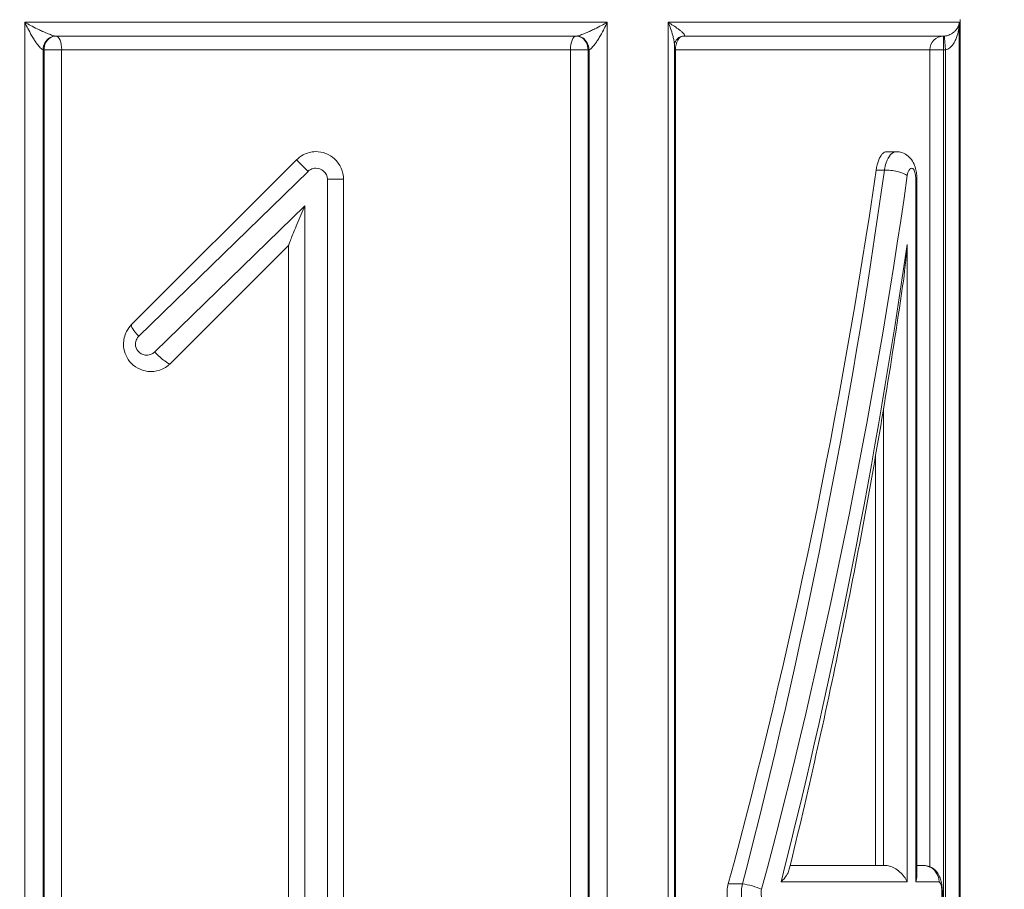
# Model space of a CAD drawing. Units: inches. Extents: x 16384 to 40817, y -7062 to 6547.
# Drawn here: x 21003 to 21182, y 3393 to 3551 of the extents above; entities that cross this region are included whole.
import ezdxf

# ---------------------------------------------------------------- set-up
doc = ezdxf.new("R2010")
doc.units = ezdxf.units.IN
doc.header["$MEASUREMENT"] = 0
doc.styles.get("Standard").update_dxf_attribs({"font": 'arial.ttf'})
doc.dimstyles.new('ISO-25', dxfattribs={"dimtxt": 150, "dimasz": 150, "dimexe": 1.25, "dimexo": 0.625, "dimtad": 1, "dimdec": 0, "dimtxsty": 'Standard', "dimcen": 2.5, "dimadec": 0, "dimazin": 0, "dimtfac": 1, "dimtdec": 0, "dimtmove": 0, "dimatfit": 3, "dimfxl": 1, "dimarcsym": 0})

# ---------------------------------------------------------------- blocks, each defined once
blk = doc.blocks.new('*D9')
at = {"color": 0, "lineweight": -2, "transparency": 16777216}
for p, q in [((16889.96, 6106.84), (16889.96, 6148.09)), ((31130.97, 6106.84), (31130.97, 6148.09)), ((17039.96, 6146.84), (30980.97, 6146.84))]:
    blk.add_line(p, q, dxfattribs=at)
at = {"color": 0, "transparency": 16777216}
for points in [[(17039.96, 6171.84), (17039.96, 6121.84), (16889.96, 6146.84)], [(30980.97, 6171.84), (30980.97, 6121.84), (31130.97, 6146.84)]]:
    blk.add_solid(points, dxfattribs=at)
at = {"layer": 'Defpoints', "color": 0, "transparency": 16777216}
for p in [(31130.97, 6146.84), (16889.96, 3172.46), (31130.97, 2460.85)]:
    blk.add_point(p, dxfattribs=at)
at = {"color": 0, "transparency": 16777216, "insert": (24010.46, 6350.01), "char_height": 300, "attachment_point": 5}
blk.add_mtext('1425', dxfattribs=at)

msp = doc.modelspace()

# ---------------------------------------------------------------- linework, layer by layer
at = {"color": 0, "linetype": 'Continuous', "lineweight": 0, "extrusion": (0, 1, -2.22045e-16)}
for p, q in [((21003.91, 3550.18), (21109.68, 3550.18)), ((21003.91, 3331.64), (21003.91, 3550.18)), ((21109.68, 3331.64), (21109.68, 3550.18)), ((21120.74, 3550.18), (21173.62, 3550.18)), ((21120.74, 3331.64), (21120.74, 3550.18)), ((21173.62, 3331.64), (21173.62, 3550.18)), ((21173.79, 3550.68), (21173.79, 3331.14)), ((21104.02, 3547.68), (21009.56, 3547.68)), ((21170.74, 3547.68), (21123.51, 3547.68)), ((21170.74, 3547.68), (21170.74, 3547.34)), ((21170.74, 3547.34), (21170.74, 3545.18)), ((21170.96, 3547.35), (21170.93, 3547.68)), ((21171.12, 3545.19), (21170.96, 3547.35)), ((21007.21, 3336.63), (21007.21, 3545.19)), ((21007.4, 3545.18), (21010.59, 3545.18)), ((21007.4, 3336.64), (21007.4, 3545.18)), ((21102.99, 3545.18), (21010.59, 3545.18)), ((21010.59, 3336.64), (21010.59, 3545.18)), ((21102.99, 3545.18), (21106.19, 3545.18)), ((21102.99, 3336.64), (21102.99, 3545.18)), ((21106.19, 3336.64), (21106.19, 3545.18)), ((21106.38, 3336.63), (21106.38, 3545.19)), ((21121.87, 3335.78), (21121.87, 3546.04)), ((21121.87, 3545.18), (21122.05, 3545.18)), ((21122.05, 3336.64), (21122.05, 3545.18)), ((21168.25, 3545.18), (21122.05, 3545.18)), ((21168.25, 3545.18), (21170.74, 3545.18)), ((21168.25, 3396.73), (21168.25, 3545.18)), ((21170.74, 3336.64), (21170.74, 3545.18)), ((21171.12, 3336.63), (21171.12, 3545.19)), ((21160.41, 3526.67), (21162.16, 3526.67)), ((21023.29, 3495.24), (21053.26, 3525.21)), ((21055.34, 3523.09), (21024.58, 3493.12)), ((21158.52, 3523.31), (21160, 3523.31)), ((21061.79, 3521.67), (21058.85, 3521.67)), ((21058.85, 3521.67), (21058.85, 3370.14)), ((21061.79, 3370.14), (21061.79, 3521.67)), ((21165.71, 3521.67), (21165.71, 3393.97)), ((21165.71, 3521.67), (21165.92, 3521.67)), ((21165.92, 3395.06), (21165.92, 3521.67)), ((21027.49, 3490.29), (21054.74, 3516.85)), ((21054.74, 3370.14), (21054.74, 3516.85)), ((21051.79, 3509.6), (21030.36, 3488.17)), ((21051.79, 3509.61), (21051.79, 3370.14)), ((21164.13, 3393.97), (21164.13, 3509.81)), ((21159.88, 3480.08), (21159.88, 3396.97)), ((21158.4, 3471.39), (21158.4, 3396.97)), ((21142.9, 3396.97), (21160.15, 3396.97)), ((21165.92, 3396.97), (21167.04, 3396.97)), ((21131.65, 3393.61), (21134.22, 3393.61)), ((21164.13, 3393.97), (21141.24, 3393.97)), ((21169.94, 3393.97), (21165.71, 3393.97))]:
    msp.add_line(p, q, dxfattribs=at)
at = {"color": 0, "linetype": 'Continuous', "lineweight": 0, "extrusion": (0, -2.22045e-16, -1)}
for centre, major_axis, ratio, start_param, end_param in [((21009.37, 3545.19), (0.38, 2.47), 0.863525, -1.701556, -0.654359), ((21009.56, 3545.18), (0, 2.5), 0.866025, -1.570796, -0.523599), ((21009.56, 3545.18), (0, 2.5), 0.866025, -0.523599, 0), ((21009.56, 3545.18), (0, 2.5), 0.412491, 0, 1.570796), ((21104.02, 3545.18), (0, 2.5), 0.412491, -1.570796, 0), ((21104.02, 3545.18), (0, -2.5), 0.866025, -2.617994, -1.570796), ((21055.38, 3523.09), (-2.12, 2.12), 0.008772, -1.562024, 0), ((21167.04, 3393.97), (0, 3), 0.967079, 0, 1.570796)]:
    msp.add_ellipse(centre, major_axis=major_axis, ratio=ratio, start_param=start_param, end_param=end_param, dxfattribs=at)
at = {"color": 0, "linetype": 'Continuous', "lineweight": 0, "extrusion": (-1.84889e-32, -2.22045e-16, -1)}
msp.add_ellipse((21009.37, 3545.19), major_axis=(0.38, 2.47), ratio=0.863525, start_param=-0.654359, end_param=-0.138231, dxfattribs=at)
at = {"color": 0, "linetype": 'Continuous', "lineweight": 0, "extrusion": (7.17465e-43, -2.22045e-16, -1)}
msp.add_ellipse((21104.02, 3545.18), major_axis=(0, 2.5), ratio=0.866025, start_param=0, end_param=0.523599, dxfattribs=at)
at = {"color": 0, "linetype": 'Continuous', "lineweight": 0}
for centre, major_axis, ratio, start_param, end_param in [((21104.22, 3545.19), (-0.38, 2.47), 0.863525, -0.654359, -0.138231), ((21104.22, 3545.19), (-0.38, 2.47), 0.863525, -1.701556, -0.654359), ((21123.51, 3545.18), (0, 2.5), 0.582671, 0, 1.570796), ((21056.79, 3484.54), (-64.31, -328.01), 0.297977, 1.345635, 1.74441), ((21025.41, 3493.12), (-2.12, 2.12), 0.198461, 0, 1.374881)]:
    msp.add_ellipse(centre, major_axis=major_axis, ratio=ratio, start_param=start_param, end_param=end_param, dxfattribs=at)
at = {"color": 0, "linetype": 'Continuous', "lineweight": 0, "extrusion": (-6.16298e-33, -2.22045e-16, -1)}
for centre, major_axis, ratio, start_param, end_param in [((21123.7, 3545.19), (-0.38, 2.47), 0.863525, 0, 0.123289), ((21161.42, 3522.33), (2.97, -0.41), 0.302627, -2.109388, -0.429726)]:
    msp.add_ellipse(centre, major_axis=major_axis, ratio=ratio, start_param=start_param, end_param=end_param, dxfattribs=at)
at = {"color": 0, "linetype": 'Continuous', "lineweight": 0, "extrusion": (-5.60519e-45, -2.22045e-16, -1)}
msp.add_ellipse((21170.74, 3545.18), major_axis=(0, 2.5), ratio=0.995161, start_param=-1.570796, end_param=0, dxfattribs=at)
at = {"color": 0, "linetype": 'Continuous', "lineweight": 0, "extrusion": (6.16298e-33, -2.22045e-16, -1)}
for centre, major_axis, start_param, end_param in [((21056.79, 3493.69), (-61.27, -322.32), -1.717915, -1.310805), ((21055.38, 3485.53), (-62.36, -328.07), -1.741293, -1.342518)]:
    msp.add_ellipse(centre, major_axis=major_axis, ratio=0.290879, start_param=start_param, end_param=end_param, dxfattribs=at)
at = {"color": 0, "linetype": 'Continuous', "lineweight": 0, "extrusion": (-3.08149e-32, -2.22045e-16, -1)}
msp.add_ellipse((21056.79, 3472.34), major_axis=(-64.31, -328.01), ratio=0.297977, start_param=-1.743435, end_param=-1.388329, dxfattribs=at)
at = {"color": 0, "linetype": 'Continuous', "lineweight": 0, "extrusion": (-4.93038e-32, -2.22045e-16, -1)}
msp.add_ellipse((21028.24, 3490.29), major_axis=(2.12, -2.12), ratio=0.179966, start_param=0, end_param=1.748856, dxfattribs=at)
at = {"color": 0, "linetype": 'Continuous', "lineweight": 0, "extrusion": (-1.2326e-32, -2.22045e-16, -1)}
msp.add_ellipse((21135.63, 3392.63), major_axis=(2.9, -0.76), ratio=0.235049, start_param=-2.141053, end_param=-0.837712, dxfattribs=at)
at = {"color": 0, "linetype": 'Continuous', "lineweight": 0}
for points, knots in [([(21007.57, 3548.34), (21007.49, 3548.38), (21007.41, 3548.41), (21007.33, 3548.45), (21007.2, 3548.51), (21007.07, 3548.57), (21006.94, 3548.62), (21006.69, 3548.74), (21006.43, 3548.87), (21006.17, 3548.99), (21005.76, 3549.19), (21005.35, 3549.4), (21004.95, 3549.61), (21004.59, 3549.8), (21004.25, 3549.99), (21003.91, 3550.18)], [3.657274, 3.657274, 3.657274, 3.657274, 4.033307, 4.033307, 4.033307, 4.609494, 4.609494, 4.609494, 5.761868, 5.761868, 5.761868, 7.605665, 7.605665, 7.605665, 9.218988, 9.218988, 9.218988, 9.218988]), ([(21003.91, 3550.18), (21004.08, 3549.8), (21004.26, 3549.42), (21004.45, 3549.05), (21004.67, 3548.63), (21004.9, 3548.21), (21005.13, 3547.81), (21005.28, 3547.55), (21005.42, 3547.31), (21005.57, 3547.07), (21005.65, 3546.95), (21005.72, 3546.84), (21005.8, 3546.73), (21005.92, 3546.55), (21006.04, 3546.38), (21006.16, 3546.22), (21006.34, 3545.96), (21006.53, 3545.74), (21006.7, 3545.56), (21006.9, 3545.37), (21007.07, 3545.23), (21007.21, 3545.19)], [-9.218988, -9.218988, -9.218988, -9.218988, -7.605665, -7.605665, -7.605665, -5.761868, -5.761868, -5.761868, -4.609494, -4.609494, -4.609494, -4.033307, -4.033307, -4.033307, -3.111408, -3.111408, -3.111408, -1.63637, -1.63637, -1.63637, 0, 0, 0, 0]), ([(21109.68, 3550.18), (21109.34, 3549.99), (21108.99, 3549.8), (21108.64, 3549.61), (21108.24, 3549.4), (21107.82, 3549.19), (21107.41, 3548.99), (21107.16, 3548.87), (21106.9, 3548.74), (21106.64, 3548.62), (21106.51, 3548.57), (21106.39, 3548.51), (21106.26, 3548.45), (21106.18, 3548.41), (21106.1, 3548.38), (21106.02, 3548.34)], [-0.043707, -0.043707, -0.043707, -0.043707, 1.569616, 1.569616, 1.569616, 3.413414, 3.413414, 3.413414, 4.565787, 4.565787, 4.565787, 5.141974, 5.141974, 5.141974, 5.518007, 5.518007, 5.518007, 5.518007]), ([(21106.38, 3545.19), (21106.52, 3545.23), (21106.69, 3545.37), (21106.88, 3545.56), (21107.05, 3545.74), (21107.24, 3545.96), (21107.43, 3546.22), (21107.55, 3546.38), (21107.67, 3546.55), (21107.79, 3546.73), (21107.86, 3546.84), (21107.94, 3546.95), (21108.01, 3547.07), (21108.16, 3547.31), (21108.31, 3547.55), (21108.46, 3547.81), (21108.69, 3548.21), (21108.92, 3548.63), (21109.13, 3549.05), (21109.32, 3549.42), (21109.5, 3549.8), (21109.68, 3550.18)], [-9.175281, -9.175281, -9.175281, -9.175281, -7.538911, -7.538911, -7.538911, -6.063873, -6.063873, -6.063873, -5.141974, -5.141974, -5.141974, -4.565787, -4.565787, -4.565787, -3.413414, -3.413414, -3.413414, -1.569616, -1.569616, -1.569616, 0.043707, 0.043707, 0.043707, 0.043707]), ([(21123.34, 3548.34), (21123.3, 3548.38), (21123.26, 3548.41), (21123.22, 3548.45), (21123.16, 3548.51), (21123.09, 3548.57), (21123.02, 3548.62), (21122.88, 3548.74), (21122.72, 3548.87), (21122.55, 3548.99), (21122.27, 3549.19), (21121.97, 3549.4), (21121.64, 3549.61), (21121.36, 3549.8), (21121.05, 3549.99), (21120.74, 3550.18)], [3.657274, 3.657274, 3.657274, 3.657274, 4.033307, 4.033307, 4.033307, 4.609494, 4.609494, 4.609494, 5.761868, 5.761868, 5.761868, 7.605665, 7.605665, 7.605665, 9.218988, 9.218988, 9.218988, 9.218988]), ([(21120.74, 3550.18), (21120.9, 3549.8), (21121.05, 3549.42), (21121.18, 3549.05), (21121.34, 3548.63), (21121.47, 3548.21), (21121.58, 3547.81), (21121.65, 3547.55), (21121.71, 3547.31), (21121.75, 3547.07), (21121.78, 3546.95), (21121.8, 3546.84), (21121.81, 3546.73), (21121.84, 3546.55), (21121.86, 3546.38), (21121.87, 3546.22), (21121.87, 3546.16), (21121.87, 3546.1), (21121.87, 3546.04)], [-9.218988, -9.218988, -9.218988, -9.218988, -7.605665, -7.605665, -7.605665, -5.761868, -5.761868, -5.761868, -4.609494, -4.609494, -4.609494, -4.033307, -4.033307, -4.033307, -3.111408, -3.111408, -3.111408, -2.757721, -2.757721, -2.757721, -2.757721]), ([(21171.12, 3545.19), (21171.39, 3545.23), (21171.67, 3545.37), (21171.91, 3545.56), (21172.13, 3545.74), (21172.33, 3545.96), (21172.5, 3546.22), (21172.61, 3546.38), (21172.71, 3546.55), (21172.81, 3546.73), (21172.87, 3546.84), (21172.92, 3546.95), (21172.97, 3547.07), (21173.08, 3547.31), (21173.16, 3547.55), (21173.24, 3547.81), (21173.37, 3548.21), (21173.46, 3548.63), (21173.52, 3549.05), (21173.58, 3549.42), (21173.61, 3549.8), (21173.62, 3550.18)], [-9.175281, -9.175281, -9.175281, -9.175281, -7.538911, -7.538911, -7.538911, -6.063873, -6.063873, -6.063873, -5.141974, -5.141974, -5.141974, -4.565787, -4.565787, -4.565787, -3.413414, -3.413414, -3.413414, -1.569616, -1.569616, -1.569616, 0.043707, 0.043707, 0.043707, 0.043707]), ([(21173.62, 3550.18), (21173.6, 3549.99), (21173.55, 3549.8), (21173.49, 3549.61), (21173.41, 3549.4), (21173.31, 3549.19), (21173.17, 3548.99), (21173.08, 3548.87), (21172.98, 3548.74), (21172.87, 3548.62), (21172.81, 3548.57), (21172.75, 3548.51), (21172.69, 3548.45), (21172.65, 3548.41), (21172.61, 3548.38), (21172.56, 3548.34)], [-0.043707, -0.043707, -0.043707, -0.043707, 1.569616, 1.569616, 1.569616, 3.413414, 3.413414, 3.413414, 4.565787, 4.565787, 4.565787, 5.141974, 5.141974, 5.141974, 5.518007, 5.518007, 5.518007, 5.518007]), ([(21009.45, 3547.68), (21009.29, 3547.7), (21009.05, 3547.77), (21008.77, 3547.87), (21008.51, 3547.96), (21008.22, 3548.07), (21007.91, 3548.2), (21007.8, 3548.24), (21007.69, 3548.29), (21007.57, 3548.34)], [0, 0, 0, 0, 1.63637, 1.63637, 1.63637, 3.111408, 3.111408, 3.111408, 3.657274, 3.657274, 3.657274, 3.657274]), ([(21106.02, 3548.34), (21105.9, 3548.29), (21105.79, 3548.24), (21105.67, 3548.2), (21105.37, 3548.07), (21105.07, 3547.96), (21104.82, 3547.87), (21104.54, 3547.77), (21104.3, 3547.7), (21104.14, 3547.68)], [5.518007, 5.518007, 5.518007, 5.518007, 6.063873, 6.063873, 6.063873, 7.538911, 7.538911, 7.538911, 9.175281, 9.175281, 9.175281, 9.175281]), ([(21123.59, 3547.68), (21123.7, 3547.7), (21123.74, 3547.77), (21123.71, 3547.87), (21123.68, 3547.96), (21123.6, 3548.07), (21123.48, 3548.2), (21123.44, 3548.24), (21123.39, 3548.29), (21123.34, 3548.34)], [0, 0, 0, 0, 1.63637, 1.63637, 1.63637, 3.111408, 3.111408, 3.111408, 3.657274, 3.657274, 3.657274, 3.657274]), ([(21172.56, 3548.34), (21172.5, 3548.29), (21172.43, 3548.24), (21172.36, 3548.2), (21172.18, 3548.07), (21171.96, 3547.96), (21171.74, 3547.87), (21171.48, 3547.77), (21171.21, 3547.7), (21170.93, 3547.68)], [5.518007, 5.518007, 5.518007, 5.518007, 6.063873, 6.063873, 6.063873, 7.538911, 7.538911, 7.538911, 9.175281, 9.175281, 9.175281, 9.175281]), ([(21009.56, 3547.68), (21009.56, 3547.68), (21009.55, 3547.68), (21009.54, 3547.68), (21009.54, 3547.68), (21009.53, 3547.68), (21009.53, 3547.68), (21009.52, 3547.68), (21009.52, 3547.68), (21009.51, 3547.68), (21009.51, 3547.68), (21009.51, 3547.68), (21009.51, 3547.68), (21009.5, 3547.68), (21009.5, 3547.68), (21009.49, 3547.68), (21009.49, 3547.68), (21009.48, 3547.68), (21009.47, 3547.68), (21009.46, 3547.68), (21009.46, 3547.68), (21009.45, 3547.68)], [0, 0, 0, 0, 0.0680865, 0.0680865, 0.0680865, 0.1294603, 0.1294603, 0.1294603, 0.1678189, 0.1678189, 0.1678189, 0.191793, 0.191793, 0.191793, 0.2397413, 0.2397413, 0.2397413, 0.3164585, 0.3164585, 0.3164585, 0.383586, 0.383586, 0.383586, 0.383586]), ([(21104.14, 3547.68), (21104.13, 3547.68), (21104.12, 3547.68), (21104.12, 3547.68), (21104.11, 3547.68), (21104.1, 3547.68), (21104.09, 3547.68), (21104.09, 3547.68), (21104.08, 3547.68), (21104.08, 3547.68), (21104.08, 3547.68), (21104.08, 3547.68), (21104.07, 3547.68), (21104.07, 3547.68), (21104.07, 3547.68), (21104.06, 3547.68), (21104.06, 3547.68), (21104.05, 3547.68), (21104.04, 3547.68), (21104.04, 3547.68), (21104.03, 3547.68), (21104.02, 3547.68)], [0, 0, 0, 0, 0.0671276, 0.0671276, 0.0671276, 0.1438448, 0.1438448, 0.1438448, 0.191793, 0.191793, 0.191793, 0.2157671, 0.2157671, 0.2157671, 0.2541258, 0.2541258, 0.2541258, 0.3154995, 0.3154995, 0.3154995, 0.383586, 0.383586, 0.383586, 0.383586]), ([(21121.87, 3546.04), (21121.87, 3546.1), (21121.87, 3546.18), (21121.92, 3546.41), (21121.97, 3546.56), (21122.14, 3546.88), (21122.26, 3547.05), (21122.57, 3547.34), (21122.74, 3547.46), (21123.07, 3547.61), (21123.22, 3547.65), (21123.32, 3547.66)], [-2.757721, -2.757721, -2.757721, -2.757721, -2.206177, -2.206177, -1.654633, -1.654633, -1.103089, -1.103089, -0.551544, -0.551544, 0, 0, 0, 0]), ([(21123.32, 3547.66), (21123.34, 3547.66), (21123.35, 3547.67), (21123.37, 3547.67), (21123.38, 3547.67), (21123.41, 3547.67), (21123.42, 3547.67), (21123.45, 3547.68), (21123.46, 3547.68), (21123.48, 3547.68), (21123.5, 3547.68), (21123.51, 3547.68)], [-0.383586, -0.383586, -0.383586, -0.383586, -0.3068688, -0.3068688, -0.2301516, -0.2301516, -0.1534344, -0.1534344, -0.0767172, -0.0767172, 0, 0, 0, 0]), ([(21123.51, 3547.68), (21123.51, 3547.68), (21123.52, 3547.68), (21123.52, 3547.68), (21123.53, 3547.68), (21123.53, 3547.68), (21123.54, 3547.68), (21123.54, 3547.68), (21123.54, 3547.68), (21123.54, 3547.68), (21123.55, 3547.68), (21123.55, 3547.68), (21123.55, 3547.68), (21123.55, 3547.68), (21123.56, 3547.68), (21123.56, 3547.68), (21123.56, 3547.68), (21123.57, 3547.68), (21123.58, 3547.68), (21123.58, 3547.68), (21123.59, 3547.68), (21123.59, 3547.68)], [0, 0, 0, 0, 0.0680865, 0.0680865, 0.0680865, 0.1294603, 0.1294603, 0.1294603, 0.1678189, 0.1678189, 0.1678189, 0.191793, 0.191793, 0.191793, 0.2397413, 0.2397413, 0.2397413, 0.3164585, 0.3164585, 0.3164585, 0.383586, 0.383586, 0.383586, 0.383586]), ([(21170.93, 3547.68), (21170.92, 3547.68), (21170.91, 3547.68), (21170.9, 3547.68), (21170.89, 3547.68), (21170.87, 3547.68), (21170.86, 3547.68), (21170.85, 3547.68), (21170.84, 3547.68), (21170.84, 3547.68), (21170.83, 3547.68), (21170.83, 3547.68), (21170.82, 3547.68), (21170.82, 3547.68), (21170.81, 3547.68), (21170.8, 3547.68), (21170.79, 3547.68), (21170.78, 3547.68), (21170.77, 3547.68), (21170.76, 3547.68), (21170.75, 3547.68), (21170.74, 3547.68)], [0, 0, 0, 0, 0.0671276, 0.0671276, 0.0671276, 0.1438448, 0.1438448, 0.1438448, 0.191793, 0.191793, 0.191793, 0.2157671, 0.2157671, 0.2157671, 0.2541258, 0.2541258, 0.2541258, 0.3154995, 0.3154995, 0.3154995, 0.383586, 0.383586, 0.383586, 0.383586]), ([(21007.21, 3545.19), (21007.22, 3545.19), (21007.23, 3545.19), (21007.24, 3545.19), (21007.25, 3545.19), (21007.27, 3545.18), (21007.28, 3545.18), (21007.29, 3545.18), (21007.29, 3545.18), (21007.3, 3545.18), (21007.31, 3545.18), (21007.31, 3545.18), (21007.31, 3545.18), (21007.32, 3545.18), (21007.33, 3545.18), (21007.33, 3545.18), (21007.34, 3545.18), (21007.35, 3545.18), (21007.36, 3545.18), (21007.38, 3545.18), (21007.39, 3545.18), (21007.4, 3545.18)], [-0.383586, -0.383586, -0.383586, -0.383586, -0.3164585, -0.3164585, -0.3164585, -0.2397413, -0.2397413, -0.2397413, -0.191793, -0.191793, -0.191793, -0.1678189, -0.1678189, -0.1678189, -0.1294603, -0.1294603, -0.1294603, -0.0680865, -0.0680865, -0.0680865, 0, 0, 0, 0]), ([(21106.19, 3545.18), (21106.2, 3545.18), (21106.21, 3545.18), (21106.22, 3545.18), (21106.23, 3545.18), (21106.24, 3545.18), (21106.25, 3545.18), (21106.26, 3545.18), (21106.27, 3545.18), (21106.27, 3545.18), (21106.28, 3545.18), (21106.28, 3545.18), (21106.28, 3545.18), (21106.29, 3545.18), (21106.3, 3545.18), (21106.31, 3545.18), (21106.32, 3545.18), (21106.33, 3545.19), (21106.35, 3545.19), (21106.36, 3545.19), (21106.37, 3545.19), (21106.38, 3545.19)], [-0.383586, -0.383586, -0.383586, -0.383586, -0.3154995, -0.3154995, -0.3154995, -0.2541258, -0.2541258, -0.2541258, -0.2157671, -0.2157671, -0.2157671, -0.191793, -0.191793, -0.191793, -0.1438448, -0.1438448, -0.1438448, -0.0671276, -0.0671276, -0.0671276, 0, 0, 0, 0]), ([(21170.74, 3545.18), (21170.76, 3545.18), (21170.78, 3545.18), (21170.81, 3545.18), (21170.83, 3545.18), (21170.85, 3545.18), (21170.87, 3545.18), (21170.88, 3545.18), (21170.89, 3545.18), (21170.91, 3545.18), (21170.92, 3545.18), (21170.92, 3545.18), (21170.93, 3545.18), (21170.95, 3545.18), (21170.96, 3545.18), (21170.98, 3545.18), (21171, 3545.18), (21171.03, 3545.19), (21171.06, 3545.19), (21171.08, 3545.19), (21171.1, 3545.19), (21171.12, 3545.19)], [-0.383586, -0.383586, -0.383586, -0.383586, -0.3154995, -0.3154995, -0.3154995, -0.2541258, -0.2541258, -0.2541258, -0.2157671, -0.2157671, -0.2157671, -0.191793, -0.191793, -0.191793, -0.1438448, -0.1438448, -0.1438448, -0.0671276, -0.0671276, -0.0671276, 0, 0, 0, 0]), ([(21061.79, 3521.67), (21061.79, 3523.06), (21061.18, 3524.45), (21059.21, 3526.23), (21057.95, 3526.7), (21055.91, 3526.66), (21055.13, 3526.45), (21054.01, 3525.85), (21053.6, 3525.56), (21053.26, 3525.21)], [0, 0, 0, 0, 1.664821, 1.664821, 3.165505, 3.165505, 4.103432, 4.103432, 4.689637, 4.689637, 4.689637, 4.689637]), ([(21160.41, 3526.67), (21160.29, 3526.67), (21160.17, 3526.64), (21159.92, 3526.52), (21159.79, 3526.42), (21159.54, 3526.17), (21159.43, 3526.01), (21159.2, 3525.64), (21159.1, 3525.43), (21158.92, 3524.98), (21158.83, 3524.73), (21158.68, 3524.19), (21158.61, 3523.89), (21158.55, 3523.5), (21158.53, 3523.41), (21158.52, 3523.31)], [7.579121, 7.579121, 7.579121, 7.579121, 8.527751, 8.527751, 9.476381, 9.476381, 10.425012, 10.425012, 11.373642, 11.373642, 12.314828, 12.314828, 13.256013, 13.256013, 13.531163, 13.531163, 13.531163, 13.531163]), ([(21162.16, 3526.67), (21161.46, 3526.66), (21160.76, 3525.91), (21160.19, 3524.25), (21160.08, 3523.79), (21160, 3523.31)], [3.139995, 3.139995, 3.139995, 3.139995, 5.005372, 5.005372, 5.616601, 5.616601, 5.616601, 5.616601]), ([(21165.92, 3521.67), (21165.92, 3522), (21165.9, 3522.33), (21165.82, 3522.98), (21165.76, 3523.31), (21165.58, 3523.98), (21165.46, 3524.31), (21165.08, 3525.05), (21164.82, 3525.45), (21164.04, 3526.11), (21163.65, 3526.36), (21162.86, 3526.62), (21162.51, 3526.67), (21162.16, 3526.67)], [0, 0, 0, 0, 0.627999, 0.627999, 1.255998, 1.255998, 1.883997, 1.883997, 2.511996, 2.511996, 2.894716, 2.894716, 3.139995, 3.139995, 3.139995, 3.139995]), ([(21055.34, 3523.09), (21055.48, 3523.23), (21055.65, 3523.35), (21056.11, 3523.59), (21056.43, 3523.67), (21057.27, 3523.68), (21057.78, 3523.5), (21058.6, 3522.78), (21058.85, 3522.23), (21058.85, 3521.67)], [-4.689637, -4.689637, -4.689637, -4.689637, -4.103432, -4.103432, -3.165505, -3.165505, -1.664821, -1.664821, 0, 0, 0, 0]), ([(21164.17, 3522.33), (21164.2, 3522.52), (21164.24, 3522.7), (21164.46, 3523.42), (21164.74, 3523.73), (21165.2, 3523.62), (21165.38, 3523.4), (21165.58, 3522.82), (21165.64, 3522.55), (21165.7, 3522.06), (21165.71, 3521.87), (21165.71, 3521.67)], [-5.616601, -5.616601, -5.616601, -5.616601, -5.005372, -5.005372, -2.951306, -2.951306, -1.503004, -1.503004, -0.578079, -0.578079, 0, 0, 0, 0]), ([(21051.79, 3509.61), (21051.79, 3509.63), (21051.81, 3509.67), (21051.86, 3509.83), (21051.9, 3509.96), (21052.06, 3510.36), (21052.19, 3510.69), (21052.58, 3511.67), (21052.92, 3512.5), (21053.77, 3514.55), (21054.26, 3515.7), (21054.73, 3516.83), (21054.74, 3516.84), (21054.74, 3516.85)], [-10.037901, -10.037901, -10.037901, -10.037901, -9.387135, -9.387135, -8.49139, -8.49139, -6.858255, -6.858255, -3.631803, -3.631803, 0, 0, 0.029448, 0.029448, 0.029448, 0.029448]), ([(21164.13, 3509.81), (21164.13, 3509.79), (21164.13, 3509.77), (21163.95, 3507.28), (21163.69, 3504.69), (21163.33, 3502.22)], [-0.051721, -0.051721, -0.051721, -0.051721, 0, 0, 7.541564, 7.541564, 7.541564, 7.541564]), ([(21142.68, 3396.08), (21144.38, 3403.01), (21146.02, 3410), (21149.16, 3424.05), (21150.68, 3431.11), (21153.57, 3445.29), (21154.96, 3452.4), (21157.59, 3466.64), (21158.83, 3473.76), (21161.19, 3488.01), (21162.29, 3495.12), (21163.33, 3502.22)], [1.3387917, 1.3387917, 1.3387917, 1.3387917, 1.403668, 1.403668, 1.4685443, 1.4685443, 1.5334206, 1.5334206, 1.5982969, 1.5982969, 1.6631732, 1.6631732, 1.6631732, 1.6631732]), ([(21023.29, 3495.24), (21022.93, 3494.89), (21022.63, 3494.47), (21022.02, 3493.3), (21021.82, 3492.47), (21021.83, 3490.54), (21022.24, 3489.43), (21023.74, 3487.56), (21024.95, 3486.9), (21027.7, 3486.56), (21029.28, 3487.09), (21030.36, 3488.17)], [0, 0, 0, 0, 0.612379, 0.612379, 1.592184, 1.592184, 2.923473, 2.923473, 4.50252, 4.50252, 6.366596, 6.366596, 6.366596, 6.366596]), ([(21027.49, 3490.29), (21027.04, 3489.86), (21026.39, 3489.65), (21025.26, 3489.78), (21024.77, 3490.05), (21024.15, 3490.8), (21023.99, 3491.24), (21023.98, 3492.01), (21024.06, 3492.34), (21024.31, 3492.81), (21024.44, 3492.98), (21024.58, 3493.12)], [-6.366596, -6.366596, -6.366596, -6.366596, -4.50252, -4.50252, -2.923473, -2.923473, -1.592184, -1.592184, -0.612379, -0.612379, 0, 0, 0, 0]), ([(21141.24, 3393.97), (21141.25, 3393.98), (21141.25, 3393.98), (21141.63, 3394.37), (21141.97, 3394.76), (21142.46, 3395.49), (21142.62, 3395.81), (21142.68, 3396.08)], [-6.125226, -6.125226, -6.125226, -6.125226, -6.109182, -6.109182, -4.406833, -4.406833, -2.778508, -2.778508, -2.778508, -2.778508]), ([(21160.15, 3396.97), (21160.4, 3396.97), (21160.67, 3396.93), (21161.25, 3396.78), (21161.55, 3396.65), (21162.2, 3396.29), (21162.54, 3396.04), (21163.13, 3395.51), (21163.39, 3395.22), (21163.82, 3394.62), (21164, 3394.3), (21164.13, 3393.98), (21164.13, 3393.98), (21164.13, 3393.97)], [0, 0, 0, 0, 0.843318, 0.843318, 1.810376, 1.810376, 3.098721, 3.098721, 4.380069, 4.380069, 5.725681, 5.725681, 5.731661, 5.731661, 5.731661, 5.731661]), ([(21167.04, 3386.97), (21167.38, 3386.97), (21167.72, 3387.03), (21168.34, 3387.24), (21168.62, 3387.39), (21169.13, 3387.74), (21169.33, 3387.94), (21169.71, 3388.4), (21169.85, 3388.63), (21170.14, 3389.2), (21170.23, 3389.51), (21170.46, 3390.38), (21170.52, 3390.94), (21170.56, 3391.91), (21170.55, 3392.29), (21170.5, 3393.06), (21170.46, 3393.45), (21170.32, 3394.12), (21170.25, 3394.4), (21170.03, 3394.97), (21169.91, 3395.23), (21169.59, 3395.7), (21169.47, 3395.86), (21169.05, 3396.28), (21168.7, 3396.55), (21167.89, 3396.88), (21167.52, 3396.96), (21167.1, 3396.97), (21167.07, 3396.97), (21167.04, 3396.97)], [0, 0, 0, 0, 0.177447, 0.177447, 0.368918, 0.368918, 0.61214, 0.61214, 0.966207, 0.966207, 1.584979, 1.584979, 2.858824, 2.858824, 3.68945, 3.68945, 4.547054, 4.547054, 5.169467, 5.169467, 5.626928, 5.626928, 5.842789, 5.842789, 6.153289, 6.153289, 6.353047, 6.353047, 6.369225, 6.369225, 6.369225, 6.369225]), ([(21165.71, 3393.97), (21165.71, 3393.98), (21165.71, 3393.98), (21165.84, 3394.34), (21165.92, 3394.71), (21165.92, 3395.06)], [-0.006037, -0.006037, -0.006037, -0.006037, 0, 0, 1.549531, 1.549531, 1.549531, 1.549531]), ([(21131.65, 3393.61), (21131.59, 3393.39), (21131.54, 3393.16), (21131.45, 3392.61), (21131.43, 3392.29), (21131.43, 3391.66), (21131.45, 3391.34), (21131.55, 3390.69), (21131.63, 3390.38), (21131.82, 3389.77), (21131.95, 3389.47), (21132.22, 3388.93), (21132.38, 3388.69), (21132.72, 3388.24), (21132.92, 3388.03), (21133.34, 3387.65), (21133.56, 3387.49), (21134.04, 3387.23), (21134.28, 3387.13), (21134.77, 3387), (21135.01, 3386.97), (21135.24, 3386.97)], [13.745326, 13.745326, 13.745326, 13.745326, 14.417014, 14.417014, 15.357657, 15.357657, 16.2983, 16.2983, 17.238944, 17.238944, 18.179587, 18.179587, 19.120231, 19.120231, 20.104758, 20.104758, 21.089286, 21.089286, 22.073813, 22.073813, 23.058341, 23.058341, 23.058341, 23.058341]), ([(21134.22, 3393.61), (21134.14, 3393.24), (21134.09, 3392.84), (21134.03, 3391.79), (21134.07, 3391.14), (21134.36, 3389.53), (21134.73, 3388.66), (21135.73, 3387.35), (21136.39, 3386.97), (21137.04, 3386.97)], [0, 0, 0, 0, 0.481459, 0.481459, 1.251794, 1.251794, 2.484329, 2.484329, 3.851674, 3.851674, 3.851674, 3.851674]), ([(21139.15, 3389.97), (21138.82, 3389.97), (21138.48, 3390.12), (21137.97, 3390.65), (21137.78, 3391), (21137.63, 3391.64), (21137.61, 3391.9), (21137.64, 3392.32), (21137.67, 3392.48), (21137.71, 3392.63)], [-3.851674, -3.851674, -3.851674, -3.851674, -2.484329, -2.484329, -1.251794, -1.251794, -0.481459, -0.481459, 0, 0, 0, 0]), ([(21169.94, 3393.97), (21170.04, 3393.97), (21170.14, 3393.87), (21170.29, 3393.51), (21170.36, 3393.26), (21170.43, 3392.78), (21170.44, 3392.58), (21170.46, 3392.24), (21170.47, 3392.11), (21170.47, 3391.79), (21170.46, 3391.6), (21170.43, 3391.14), (21170.39, 3390.87), (21170.26, 3390.31), (21170.15, 3390.07), (21170, 3389.98), (21169.97, 3389.97), (21169.94, 3389.97)], [-6.369225, -6.369225, -6.369225, -6.369225, -5.238687, -5.238687, -4.219611, -4.219611, -3.582689, -3.582689, -3.184612, -3.184612, -2.624065, -2.624065, -1.7435, -1.7435, -0.334596, -0.334596, 0, 0, 0, 0])]:
    msp.add_open_spline(points, degree=3, knots=knots, dxfattribs=at)

# ---------------------------------------------------------------- dimensions: what is measured, and where the dimension line sits
dim = msp.add_linear_dim(base=(31130.97, 6146.84), p1=(16889.96, 3172.46), p2=(31130.97, 2460.85), text='1425', dimstyle='ISO-25', override={"dimtxt": 300, "dimgap": 50, "dimtad": 3, "dimfxl": 40, "dimfxlon": 1})
dim.commit()
dim.dimension.update_dxf_attribs({"geometry": '*D9', "text_midpoint": (24010.46, 6350.01)})

doc.saveas('drawing.dxf')
